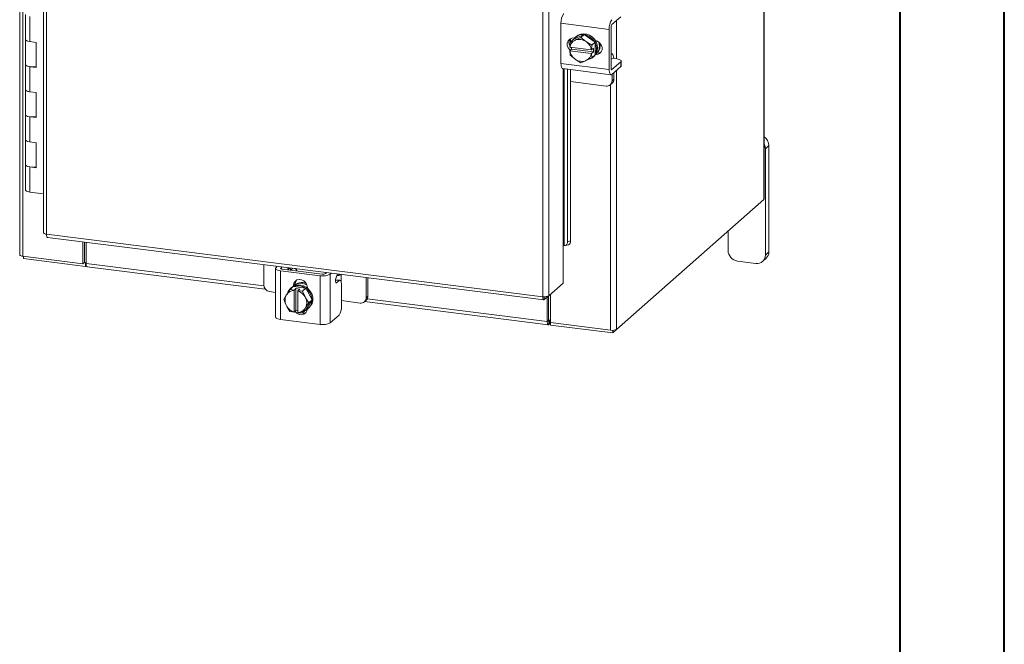
# Model space of a CAD drawing. Units: inches. Extents: x 0 to 33.1, y 0 to 23.4.
# Drawn here: x 25.7 to 33.1, y 12.9 to 17.6 of the extents above; entities that cross this region are included whole.
import ezdxf

# ---------------------------------------------------------------- set-up
doc = ezdxf.new("R2010")
doc.units = ezdxf.units.IN
doc.header["$MEASUREMENT"] = 0

msp = doc.modelspace()

# ---------------------------------------------------------------- linework, layer by layer
at = {"color": 7, "linetype": 'Continuous', "lineweight": 40, "ltscale": 2}
for p, q in [((33.07707, 0.01691), (33.07707, 23.40274)), ((32.28967, 22.61534), (32.28967, 0.80431))]:
    msp.add_line(p, q, dxfattribs=at)
at = {"color": 7, "linetype": 'Continuous', "lineweight": 15, "ltscale": 2}
for p, q in [((31.26652, 20.71784), (31.26652, 16.2487)), ((31.26878, 16.25283), (31.26878, 20.72197)), ((25.6677, 20.30349), (25.6677, 15.83435)), ((25.69037, 15.82341), (25.69037, 20.29255)), ((25.84611, 19.7757), (25.84611, 15.99971)), ((25.86879, 19.76476), (25.86879, 15.98878)), ((29.60319, 15.51829), (29.60319, 19.29427)), ((29.6484, 19.30065), (29.6484, 15.52552)), ((25.7118, 17.64137), (25.7118, 17.45281)), ((25.74412, 17.62578), (25.74412, 17.43722)), ((30.10405, 17.52946), (29.74111, 17.57519)), ((29.74111, 17.57519), (29.74111, 17.27349)), ((30.12456, 17.56641), (30.19103, 17.62502)), ((29.91551, 17.49047), (29.83372, 17.4532)), ((29.91551, 17.49047), (29.89138, 17.46918)), ((29.99731, 17.43259), (29.91551, 17.49047)), ((30.10405, 17.52946), (30.10405, 17.22777)), ((30.11749, 17.23961), (30.11749, 17.54131)), ((25.7118, 17.45281), (25.7118, 17.26425)), ((25.79089, 17.43132), (25.74412, 17.43722)), ((25.79089, 17.24276), (25.79089, 17.43132)), ((29.80703, 17.39621), (29.80953, 17.43183)), ((29.83372, 17.4532), (29.80958, 17.43192)), ((29.80958, 17.43192), (29.84405, 17.44645)), ((29.81307, 17.46051), (29.81307, 17.43499)), ((29.84045, 17.46481), (29.84345, 17.46443)), ((29.85144, 17.44982), (29.84405, 17.44645)), ((29.85644, 17.47648), (29.84937, 17.47024)), ((29.85144, 17.44982), (29.89138, 17.46918)), ((29.89138, 17.46918), (29.92584, 17.44045)), ((29.93324, 17.43522), (29.92584, 17.44045)), ((29.93324, 17.43522), (29.97317, 17.4113)), ((29.97317, 17.4113), (29.99731, 17.43259)), ((29.99736, 17.43249), (29.97323, 17.41121)), ((29.99736, 17.33737), (29.99736, 17.43249)), ((29.80791, 17.39586), (29.80703, 17.39621)), ((29.80703, 17.36793), (29.82108, 17.38031)), ((29.80703, 17.36793), (29.80791, 17.36757)), ((29.80953, 17.33671), (29.80703, 17.36793)), ((29.96938, 17.37552), (29.80791, 17.39586)), ((29.80791, 17.36757), (29.96938, 17.34723)), ((29.82108, 17.38031), (29.82108, 17.3942)), ((29.98478, 17.35969), (29.82108, 17.38031)), ((29.96938, 17.37552), (29.97073, 17.37559)), ((29.97073, 17.3473), (29.96938, 17.34723)), ((29.97323, 17.41121), (29.97073, 17.37559)), ((29.97073, 17.37559), (29.98478, 17.38797)), ((29.98478, 17.35969), (29.97073, 17.3473)), ((29.97073, 17.3473), (29.97323, 17.31608)), ((29.98478, 17.38797), (29.98478, 17.35969)), ((30.01141, 17.35084), (30.00755, 17.35133)), ((30.12154, 17.34805), (30.11749, 17.34856)), ((25.7118, 17.26425), (25.7118, 17.07568)), ((29.74111, 17.27349), (30.10405, 17.22777)), ((29.84405, 17.30787), (29.80958, 17.33661)), ((29.84405, 17.30787), (29.85144, 17.30264)), ((29.89138, 17.27873), (29.85144, 17.30264)), ((29.92584, 17.29327), (29.89138, 17.27873)), ((29.92584, 17.29327), (29.93324, 17.29664)), ((29.97317, 17.316), (29.93324, 17.29664)), ((29.99731, 17.33728), (29.97317, 17.316)), ((29.97323, 17.31608), (29.99736, 17.33737)), ((29.98166, 17.32024), (29.98873, 17.32648)), ((30.11749, 17.31019), (30.11812, 17.30994)), ((30.16194, 17.3071), (30.12078, 17.31228)), ((30.19103, 17.28561), (30.12456, 17.22699)), ((30.19103, 17.24979), (30.19103, 17.28561)), ((30.19426, 17.25568), (30.19426, 17.29151)), ((25.74412, 17.24865), (25.74412, 17.06009)), ((25.74412, 17.24865), (25.79089, 17.24276)), ((29.75437, 17.23403), (30.11731, 17.18831)), ((29.78995, 17.22955), (29.78995, 15.93151)), ((29.81307, 17.22664), (29.81307, 15.93782)), ((30.12456, 17.19117), (30.19103, 17.24979)), ((30.12502, 17.14255), (30.12502, 17.19157)), ((30.13846, 17.15439), (30.13846, 17.20342)), ((29.81307, 17.13659), (30.08012, 17.10295)), ((30.11187, 17.1122), (30.1253, 17.12405)), ((30.12502, 17.14255), (30.13846, 17.15439)), ((25.7118, 17.07568), (25.7118, 16.88712)), ((25.79089, 17.0542), (25.74412, 17.06009)), ((25.79089, 16.86564), (25.79089, 17.0542)), ((25.7118, 16.88712), (25.7118, 16.69856)), ((25.74412, 16.87153), (25.74412, 16.68297)), ((25.74412, 16.87153), (25.79089, 16.86564)), ((25.7118, 16.69856), (25.7118, 16.51)), ((25.79089, 16.67708), (25.74412, 16.68297)), ((25.79089, 16.48852), (25.79089, 16.67708)), ((31.30551, 16.65466), (31.27892, 16.63122)), ((31.27892, 15.83171), (31.27892, 16.63122)), ((31.30551, 15.85516), (31.30551, 16.65466)), ((25.7118, 16.51), (25.7118, 16.32144)), ((25.74412, 16.49441), (25.74412, 16.30585)), ((25.74412, 16.49441), (25.79089, 16.48852)), ((25.84611, 16.293), (25.74412, 16.30585)), ((30.15995, 15.2728), (31.26652, 16.2487)), ((30.99829, 16.01215), (30.99829, 15.86707)), ((25.86879, 15.98878), (29.60319, 15.51829)), ((25.87681, 15.96491), (29.61121, 15.49442)), ((26.14409, 15.76625), (26.14409, 15.93124)), ((29.78995, 15.93151), (29.81307, 15.93782)), ((26.15465, 15.77557), (26.15465, 15.9299)), ((26.16747, 15.76821), (26.16747, 15.92829)), ((29.75621, 15.90344), (29.75621, 15.6206)), ((29.76457, 15.90411), (29.7651, 15.90393)), ((29.77514, 15.90324), (29.79827, 15.90955)), ((25.69037, 15.82341), (26.14409, 15.76625)), ((25.69607, 15.82269), (25.69607, 15.80517)), ((26.16406, 15.74621), (25.69607, 15.80517)), ((31.06939, 15.78646), (31.20783, 15.76902)), ((31.2581, 15.78367), (31.28468, 15.80712)), ((31.27892, 15.83171), (31.30551, 15.85516)), ((26.14409, 15.76625), (26.15465, 15.77557)), ((26.16406, 15.77438), (26.15465, 15.77557)), ((26.16747, 15.77739), (26.16406, 15.77438)), ((26.16406, 15.77438), (26.16406, 15.74621)), ((26.16406, 15.74621), (26.16972, 15.7512)), ((26.17549, 15.74434), (27.5156, 15.5755)), ((27.50373, 15.75994), (27.50373, 15.60766)), ((27.59306, 15.73194), (27.59306, 15.36613)), ((27.59681, 15.73877), (27.60617, 15.74703)), ((27.92989, 15.67614), (27.63056, 15.71385)), ((27.63056, 15.71385), (27.63056, 15.34804)), ((27.64172, 15.74255), (27.63235, 15.7343)), ((27.64399, 15.7257), (27.94332, 15.68799)), ((27.68112, 15.72103), (27.68762, 15.73677)), ((27.75208, 15.71209), (27.75208, 15.71617)), ((27.92989, 15.31033), (27.92989, 15.67614)), ((27.9691, 15.69187), (27.97846, 15.70013)), ((28.00465, 15.68739), (28.01401, 15.69565)), ((28.00465, 15.68739), (28.00465, 15.32158)), ((28.07737, 15.64213), (28.04454, 15.64627)), ((28.05991, 15.68986), (28.04831, 15.66177)), ((28.07112, 15.63966), (28.05256, 15.62329)), ((28.27451, 15.51055), (28.27451, 15.66283)), ((28.28794, 15.5224), (28.28794, 15.66113)), ((27.67754, 15.53577), (27.70174, 15.57297)), ((27.70174, 15.57297), (27.72587, 15.59426)), ((27.72596, 15.5943), (27.70183, 15.57301)), ((27.70183, 15.57301), (27.73249, 15.56664)), ((27.71408, 15.58709), (27.70701, 15.58086)), ((27.82034, 15.58241), (27.72596, 15.5943)), ((27.72765, 15.6015), (27.74109, 15.61334)), ((27.72765, 15.5967), (27.72765, 15.6015)), ((27.73249, 15.56664), (27.73225, 15.5653)), ((27.73225, 15.5653), (27.73225, 15.40256)), ((27.73249, 15.56664), (27.74653, 15.57902)), ((27.74109, 15.60266), (27.74109, 15.61334)), ((27.74653, 15.57902), (27.7746, 15.57549)), ((27.74653, 15.41403), (27.74653, 15.57902)), ((27.76031, 15.56176), (27.76055, 15.5631)), ((27.76031, 15.39902), (27.76031, 15.56176)), ((27.7746, 15.57549), (27.76055, 15.5631)), ((27.76055, 15.5631), (27.79621, 15.56112)), ((27.79621, 15.56112), (27.82034, 15.58241)), ((27.82043, 15.58234), (27.7963, 15.56106)), ((27.7963, 15.56106), (27.81503, 15.51845)), ((27.86763, 15.49395), (27.82043, 15.58234)), ((27.83279, 15.58825), (27.83279, 15.58345)), ((28.0888, 15.44293), (28.0888, 15.60811)), ((29.75621, 15.6206), (29.6484, 15.52552)), ((27.54863, 15.55675), (27.59306, 15.55115)), ((27.65454, 15.49648), (27.67327, 15.52885)), ((27.67327, 15.45386), (27.65454, 15.49648)), ((27.67754, 15.53577), (27.67327, 15.52885)), ((27.81929, 15.51046), (27.81503, 15.51845)), ((27.81929, 15.51046), (27.84349, 15.47267)), ((27.82043, 15.41746), (27.86763, 15.49395)), ((27.86763, 15.49395), (27.84349, 15.47267)), ((28.0888, 15.48869), (28.22961, 15.47095)), ((28.26136, 15.48021), (28.27479, 15.49205)), ((28.27451, 15.51055), (28.28794, 15.5224)), ((29.61516, 15.4962), (29.6484, 15.52552)), ((29.61516, 15.4962), (29.61516, 15.51772)), ((29.63763, 15.51602), (29.63763, 15.33101)), ((29.6482, 15.52534), (29.6482, 15.34032)), ((29.66102, 15.53665), (29.66102, 15.32316)), ((27.67327, 15.45386), (27.67754, 15.44587)), ((27.70174, 15.40809), (27.67754, 15.44587)), ((27.74653, 15.41403), (27.73249, 15.40164)), ((27.76031, 15.41229), (27.74653, 15.41403)), ((27.76031, 15.41119), (27.75902, 15.41246)), ((27.81503, 15.42855), (27.7963, 15.39617)), ((27.7963, 15.39617), (27.82043, 15.41746)), ((27.81503, 15.42855), (27.81929, 15.43547)), ((27.84349, 15.47267), (27.81929, 15.43547)), ((27.8393, 15.43086), (27.84637, 15.43709)), ((28.26269, 15.48138), (29.64565, 15.30714)), ((27.92989, 15.31033), (27.63056, 15.34804)), ((27.73249, 15.40164), (27.70183, 15.40802)), ((27.73249, 15.40164), (27.73225, 15.40256)), ((27.76031, 15.39902), (27.76055, 15.39811)), ((27.79621, 15.39613), (27.76055, 15.39811)), ((28.07112, 15.3802), (28.00465, 15.32158)), ((29.6482, 15.34032), (29.63763, 15.33101)), ((29.65532, 15.3417), (29.65004, 15.33704)), ((29.65532, 15.3417), (29.65532, 15.31353)), ((29.65004, 15.33704), (29.65004, 15.30887)), ((29.65004, 15.30887), (29.65532, 15.31353)), ((29.66102, 15.32316), (30.11473, 15.266)), ((29.66217, 15.32301), (29.66217, 15.30549)), ((30.13016, 15.24653), (29.66217, 15.30549)), ((30.15995, 15.2728), (30.13016, 15.24653)), ((30.13016, 15.26528), (30.13016, 15.24653))]:
    msp.add_line(p, q, dxfattribs=at)
at = {"color": 8, "linetype": 'Continuous', "lineweight": 15, "ltscale": 2}
for p, q in [((30.15995, 17.59762), (30.15995, 17.30735)), ((30.00334, 17.34372), (30.01141, 17.35084)), ((29.75621, 17.2338), (29.75621, 15.90344)), ((29.7651, 15.90393), (29.7651, 17.23268)), ((30.11988, 17.22758), (30.12456, 17.22699)), ((30.15995, 17.22238), (30.15995, 15.2728)), ((30.11473, 17.11473), (30.11473, 15.266)), ((26.16747, 15.76821), (27.5044, 15.59977)), ((27.63235, 15.7343), (27.63235, 15.72958)), ((27.69081, 15.7198), (27.69081, 15.73637)), ((27.72216, 15.73242), (27.71002, 15.72171)), ((28.07112, 15.63966), (28.04424, 15.64305)), ((28.06173, 15.6774), (28.07388, 15.6881)), ((28.08743, 15.6864), (28.08743, 15.6251)), ((28.04694, 15.624), (28.05256, 15.62329)), ((28.28264, 15.50172), (29.63763, 15.33101)), ((29.65004, 15.33704), (29.64882, 15.3372))]:
    msp.add_line(p, q, dxfattribs=at)
at = {"color": 7, "linetype": 'Continuous', "lineweight": 15, "ltscale": 2, "flags": 128}
for points in [[(29.83536, 17.45395), (29.8455, 17.46658), (29.86238, 17.47953), (29.88234, 17.48758), (29.90424, 17.49026), (29.92679, 17.48741), (29.94868, 17.47922), (29.96865, 17.46614), (29.98553, 17.44894), (29.99834, 17.42862), (30.00634, 17.40636), (30.00905, 17.38346), (30.00634, 17.36124), (29.99834, 17.34099), (29.99736, 17.33929)], [(29.85644, 17.47648), (29.86945, 17.48576), (29.88941, 17.49381), (29.91131, 17.49649), (29.93386, 17.49365), (29.95575, 17.48545), (29.97572, 17.47238), (29.9926, 17.45518), (30.00541, 17.43486), (30.01341, 17.4126), (30.01613, 17.38969), (30.01341, 17.36747), (30.00541, 17.34723), (29.9926, 17.33014), (29.98873, 17.32648)], [(25.74412, 17.43722), (25.72925, 17.44016), (25.71826, 17.44461), (25.71249, 17.45004), (25.7118, 17.45281)], [(25.7118, 17.45281), (25.71224, 17.45059), (25.71737, 17.44516), (25.72769, 17.44062), (25.74199, 17.4375), (25.74412, 17.43722)], [(29.81113, 17.37154), (29.80666, 17.37549), (29.79493, 17.39107), (29.78868, 17.40915), (29.78868, 17.42755), (29.79493, 17.44405), (29.80666, 17.45667), (29.82247, 17.46388), (29.84045, 17.46481)], [(29.99998, 17.44467), (30.01596, 17.4395), (30.03177, 17.42831), (30.04351, 17.41274), (30.04975, 17.39466), (30.04975, 17.37626), (30.04351, 17.35975), (30.03177, 17.34713), (30.01596, 17.33992), (29.99998, 17.33878)], [(29.82108, 17.38641), (29.8201, 17.38734), (29.81307, 17.39542)], [(30.04126, 17.35645), (30.02939, 17.35177), (30.01141, 17.35084)], [(30.13801, 17.31011), (30.13795, 17.31087), (30.13646, 17.32264), (30.13405, 17.33257), (30.13079, 17.34028), (30.12683, 17.34546), (30.1223, 17.34792), (30.11749, 17.34759)], [(25.7118, 17.26425), (25.71249, 17.26148), (25.71826, 17.25605), (25.72925, 17.25159), (25.74412, 17.24865)], [(25.79089, 17.25069), (25.77558, 17.24822), (25.7586, 17.24761), (25.74199, 17.24894), (25.72769, 17.25206), (25.71737, 17.2566), (25.71224, 17.26203), (25.7118, 17.26425)], [(29.75437, 17.23403), (29.75377, 17.23414), (29.75023, 17.23606), (29.74712, 17.24012), (29.74457, 17.24616), (29.74267, 17.25394), (29.74151, 17.26317), (29.74111, 17.27349)], [(30.19103, 17.28561), (30.19358, 17.28877), (30.19423, 17.29203), (30.19297, 17.29527), (30.18983, 17.29836), (30.18494, 17.30119), (30.17849, 17.30365), (30.17072, 17.30565), (30.16194, 17.3071)], [(30.10405, 17.22777), (30.10445, 17.21744), (30.10562, 17.20822), (30.10751, 17.20043), (30.11006, 17.1944), (30.11317, 17.19034), (30.11671, 17.18841), (30.12056, 17.18869), (30.12456, 17.19117)], [(30.12456, 17.22699), (30.12318, 17.22614), (30.12185, 17.22604), (30.12063, 17.22671), (30.11956, 17.22811), (30.11868, 17.23019), (30.11803, 17.23287), (30.11763, 17.23606), (30.11749, 17.23961)], [(30.19426, 17.25568), (30.19358, 17.25294), (30.19103, 17.24979)], [(25.74412, 17.06009), (25.72925, 17.06303), (25.71826, 17.06749), (25.71249, 17.07292), (25.7118, 17.07568)], [(25.7118, 17.07568), (25.71224, 17.07347), (25.71737, 17.06803), (25.72769, 17.0635), (25.74199, 17.06038), (25.74412, 17.06009)], [(25.7118, 16.88712), (25.71249, 16.88436), (25.71826, 16.87892), (25.72925, 16.87447), (25.74412, 16.87153)], [(25.79089, 16.87357), (25.77558, 16.8711), (25.7586, 16.87049), (25.74199, 16.87182), (25.72769, 16.87493), (25.71737, 16.87947), (25.71224, 16.8849), (25.7118, 16.88712)], [(25.74412, 16.68297), (25.72925, 16.68591), (25.71826, 16.69036), (25.71249, 16.6958), (25.7118, 16.69856)], [(25.7118, 16.69856), (25.71224, 16.69634), (25.71737, 16.69091), (25.72769, 16.68637), (25.74199, 16.68326), (25.74412, 16.68297)], [(25.7118, 16.51), (25.71249, 16.50723), (25.71826, 16.5018), (25.72925, 16.49735), (25.74412, 16.49441)], [(25.79089, 16.49644), (25.77558, 16.49398), (25.7586, 16.49337), (25.74199, 16.4947), (25.72769, 16.49781), (25.71737, 16.50235), (25.71224, 16.50778), (25.7118, 16.51)], [(25.74412, 16.30585), (25.72925, 16.30879), (25.71826, 16.31324), (25.71249, 16.31867), (25.7118, 16.32144)], [(31.26878, 16.25283), (31.2683, 16.25091), (31.26652, 16.2487)], [(29.7651, 15.90393), (29.76997, 15.90279), (29.77464, 15.90312), (29.77894, 15.90489), (29.7827, 15.90806), (29.78578, 15.91248), (29.78807, 15.91801), (29.78947, 15.92444), (29.78995, 15.93151)], [(25.69037, 15.82341), (25.68421, 15.82443), (25.67876, 15.82583), (25.67423, 15.82755), (25.6708, 15.82954), (25.6686, 15.83171), (25.66771, 15.83398), (25.6677, 15.83435)], [(26.17549, 15.74434), (26.17513, 15.7444), (26.17298, 15.74557), (26.1711, 15.74802), (26.16956, 15.75167), (26.16842, 15.75638), (26.16771, 15.76196), (26.16747, 15.76821)], [(27.59681, 15.73877), (27.59385, 15.73512), (27.59309, 15.73133), (27.59456, 15.72758), (27.5982, 15.72398), (27.60387, 15.7207), (27.61136, 15.71785), (27.62037, 15.71554), (27.63056, 15.71385)], [(27.64399, 15.7257), (27.64048, 15.72628), (27.63737, 15.72708), (27.63479, 15.72806), (27.63283, 15.7292), (27.63158, 15.73043), (27.63107, 15.73173), (27.63133, 15.73303), (27.63235, 15.7343)], [(27.75112, 15.71221), (27.75198, 15.71491), (27.75168, 15.71873), (27.74962, 15.72248), (27.74583, 15.72609), (27.74042, 15.72946), (27.73866, 15.73034)], [(27.72765, 15.6015), (27.73082, 15.61922), (27.73995, 15.634), (27.75394, 15.64407), (27.77109, 15.6482), (27.78935, 15.6459), (27.80651, 15.63745), (27.82049, 15.62386), (27.82962, 15.60677), (27.83279, 15.58825)], [(27.74109, 15.61334), (27.74426, 15.63107), (27.75038, 15.64225)], [(28.05256, 15.62329), (28.04983, 15.62209), (28.04739, 15.62341), (28.0455, 15.62713), (28.04436, 15.63284), (28.04409, 15.63993), (28.04472, 15.64767), (28.04618, 15.65521), (28.04831, 15.66177)], [(28.0888, 15.60811), (28.08846, 15.61701), (28.08745, 15.62496), (28.08582, 15.63167), (28.08362, 15.63688), (28.08094, 15.64038), (28.07788, 15.64204), (28.07457, 15.6418), (28.07112, 15.63966)], [(27.77315, 15.60014), (27.79554, 15.59458), (27.81662, 15.58386), (27.83518, 15.56861), (27.85014, 15.54972), (27.86062, 15.52827), (27.86601, 15.50552), (27.86601, 15.48279), (27.86062, 15.46141), (27.85014, 15.4426), (27.83518, 15.42747), (27.82138, 15.419)], [(27.78022, 15.60637), (27.80261, 15.60081), (27.82369, 15.5901), (27.84225, 15.57485), (27.85721, 15.55595), (27.86769, 15.53451), (27.87308, 15.51176), (27.87308, 15.48903), (27.86769, 15.46764), (27.85721, 15.44884), (27.84637, 15.43709)], [(27.79366, 15.61822), (27.81604, 15.61266), (27.82976, 15.60637)], [(27.80073, 15.62446), (27.82312, 15.6189), (27.82494, 15.6182)], [(27.83265, 15.42561), (27.82962, 15.41176), (27.82049, 15.39697), (27.80651, 15.3869), (27.78935, 15.38277), (27.77109, 15.38507), (27.75394, 15.39353), (27.73995, 15.40712), (27.73946, 15.40779)], [(27.63056, 15.34804), (27.62037, 15.34973), (27.61136, 15.35204), (27.60387, 15.35489), (27.5982, 15.35817), (27.59456, 15.36177), (27.59309, 15.36552), (27.59306, 15.36613)], [(29.6482, 15.34032), (29.64823, 15.3394), (29.64834, 15.33857), (29.64851, 15.33787), (29.64874, 15.33733), (29.64902, 15.33697), (29.64933, 15.3368), (29.64968, 15.33682), (29.65004, 15.33704)], [(29.63763, 15.33101), (29.63787, 15.32476), (29.63858, 15.31918), (29.63972, 15.31448), (29.64127, 15.31082), (29.64315, 15.30837), (29.64529, 15.3072), (29.64762, 15.30737), (29.65004, 15.30887)]]:
    msp.add_lwpolyline(points, dxfattribs=at)
at = {"color": 7, "linetype": 'Continuous', "lineweight": 15, "ltscale": 4}
for centre, radius, start, end in [((29.85508, 17.58235), 0.11419, 144.930917, 183.593132), ((30.21802, 17.53662), 0.11419, 144.930917, 183.593132), ((30.15679, 17.54378), 0.03938, 144.930607, 183.593514), ((29.85271, 17.42945), 0.05155, 144.74966, 207.606944), ((29.87716, 17.3846), 0.07016, 118.16037, 170.764662), ((29.80522, 17.43455), 0.0051, 327.763708, 328.896801), ((29.87937, 17.37154), 0.08311, 56.00069, 109.637799), ((29.87387, 17.35849), 0.09701, 10.10754, 52.268174), ((29.99327, 17.43037), 0.00461, 27.399259, 28.795791), ((29.9391, 17.40254), 0.09065, 325.064866, 20.908981), ((29.9497, 17.40783), 0.0871, 318.834881, 11.226408), ((29.90342, 17.3846), 0.09701, 190.107748, 232.267966), ((29.90013, 17.35849), 0.07016, 298.160115, 350.764917), ((29.96914, 17.40908), 0.00461, 27.399259, 28.795791), ((29.80343, 17.33339), 0.00695, 27.634201, 28.560849), ((29.89791, 17.37154), 0.08311, 236.000696, 289.637792), ((29.92925, 17.37968), 0.07921, 282.109589, 325.519158), ((29.97031, 17.31783), 0.0034, 327.480576, 329.179933), ((29.99444, 17.33911), 0.0034, 327.480576, 329.179933), ((30.08596, 17.14158), 0.03907, 261.39859, 1.420615), ((30.09845, 17.15371), 0.04001, 312.157509, 0.977935), ((31.22248, 16.65308), 0.08304, 1.090401, 56.11349), ((31.19966, 16.63058), 0.07926, 0.459005, 29.300297), ((29.78638, 15.93379), 0.027, 296.129105, 8.588184), ((29.76121, 15.89349), 0.01113, 72.43707, 116.712771), ((31.08128, 15.8686), 0.083, 181.058754, 261.76049), ((31.21708, 15.83018), 0.06186, 261.39849, 1.420553), ((31.24216, 15.85408), 0.06335, 312.157998, 0.977526), ((27.70635, 15.7146), 0.008, 16.574114, 62.71868), ((27.95124, 15.78832), 0.11419, 259.226109, 297.88833), ((27.95069, 15.72667), 0.03938, 259.22573, 297.888637), ((28.07122, 15.60166), 0.07633, 97.13858, 102.871167), ((27.55614, 15.60863), 0.05242, 181.058669, 261.760544), ((27.73477, 15.49519), 0.07016, 92.05458, 144.658875), ((27.75897, 15.52189), 0.07858, 117.154271, 157.112492), ((27.6997, 15.57756), 0.00502, 293.912651, 295.063264), ((27.76822, 15.52446), 0.08279, 81.662321, 130.840512), ((27.72384, 15.59884), 0.00502, 293.912651, 295.063264), ((27.7615, 15.51525), 0.08568, 82.182471, 113.110406), ((27.78899, 15.5411), 0.08419, 81.985154, 124.681834), ((27.78196, 15.53412), 0.08492, 82.082085, 118.772694), ((27.73148, 15.46913), 0.09701, 30.551279, 72.711496), ((27.80033, 15.56685), 0.00706, 234.26581, 235.177629), ((27.82446, 15.58814), 0.00706, 234.26581, 235.177629), ((27.74744, 15.49136), 0.08311, 153.181452, 206.818548), ((27.74512, 15.47296), 0.08311, 333.181445, 26.818555), ((28.23545, 15.50958), 0.03907, 261.39863, 1.420654), ((28.24794, 15.52171), 0.04001, 312.157773, 0.977816), ((27.76108, 15.49519), 0.09701, 210.55107, 252.711706), ((27.7578, 15.46913), 0.07016, 272.054328, 324.659129), ((27.99055, 15.43676), 0.09844, 324.93089, 3.593165), ((27.7045, 15.4119), 0.00471, 234.038991, 235.406109), ((27.8, 15.44286), 0.04838, 255.768818, 299.065678), ((27.79487, 15.39918), 0.00333, 293.621284, 295.356695), ((29.661, 15.33223), 0.01105, 89.895769, 120.944931), ((27.95124, 15.42251), 0.11419, 259.226109, 297.88833), ((29.66165, 15.30198), 0.01317, 87.708004, 118.716138), ((30.12764, 15.33384), 0.06907, 259.226076, 297.888357)]:
    msp.add_arc(centre, radius, start, end, dxfattribs=at)
at = {"color": 7, "linetype": 'Continuous', "lineweight": 15, "ltscale": 2}
for points, knots in [([(25.86879, 15.98878), (25.86465, 15.98952), (25.85637, 15.991), (25.84877, 15.995), (25.84537, 15.99826), (25.84624, 15.99991), (25.84631, 16.00004)], [0, 0, 0, 0, 0.3247852, 0.6495648, 0.9743444, 1, 1, 1, 1]), ([(25.87715, 15.96506), (25.87702, 15.96501), (25.87527, 15.96435), (25.87246, 15.96813), (25.86945, 15.97618), (25.86901, 15.98458), (25.86879, 15.98878)], [0, 0, 0, 0, 0.0256545, 0.3504365, 0.6752154, 1, 1, 1, 1]), ([(27.69526, 15.73581), (27.69536, 15.7356), (27.69658, 15.73304), (27.70041, 15.72912), (27.7054, 15.72472), (27.70851, 15.72268), (27.70983, 15.72183), (27.71002, 15.72171)], [0, 0, 0, 0, 0.0276319, 0.3518071, 0.6537069, 0.9493279, 1, 1, 1, 1]), ([(28.06173, 15.6774), (28.06429, 15.67779), (28.06941, 15.67858), (28.07662, 15.68158), (28.08115, 15.68455), (28.08249, 15.68671), (28.08267, 15.687)], [0, 0, 0, 0, 0.32709695, 0.65583568, 0.9534927, 1, 1, 1, 1]), ([(29.6484, 15.52552), (29.64629, 15.52411), (29.64205, 15.5213), (29.63036, 15.51853), (29.61665, 15.51726), (29.60767, 15.51794), (29.60319, 15.51829)], [0, 0, 0, 0, 0.250002, 0.5000029, 0.7500014, 1, 1, 1, 1]), ([(29.60319, 15.51829), (29.60334, 15.51412), (29.60364, 15.50579), (29.6064, 15.4974), (29.61039, 15.49338), (29.61357, 15.49526), (29.61516, 15.4962)], [0, 0, 0, 0, 0.2500018, 0.4999992, 0.749999, 1, 1, 1, 1])]:
    msp.add_open_spline(points, degree=3, knots=knots, dxfattribs=at)

doc.saveas('drawing.dxf')
